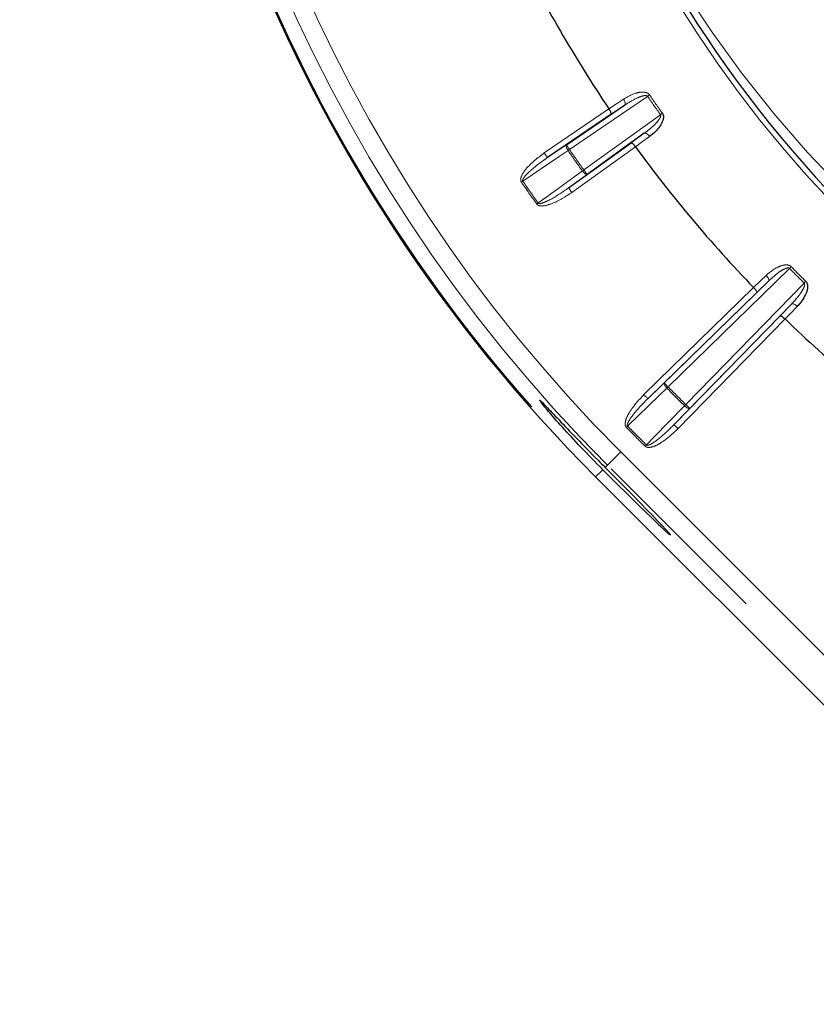
# Model space of a CAD drawing. Units: millimetres. Extents: x 11 to 1716, y 11 to 1106.
# Drawn here: x 525 to 546, y 390 to 416 of the extents above; entities that cross this region are included whole.
import ezdxf

# ---------------------------------------------------------------- set-up
doc = ezdxf.new("R2010")
doc.units = ezdxf.units.MM
doc.linetypes.add('PHANTOM', pattern=[12.7, 6.35, -1.27, 1.27, -1.27, 1.27, -1.27])
doc.styles.add('SLDTEXTSTYLE0', font='TXT', dxfattribs={"width": 0.75})
doc.dimstyles.new('SLDDIMSTYLE0', dxfattribs={"dimtxt": 9.525, "dimasz": 10.16, "dimexe": 0, "dimexo": 0.0625, "dimgap": 2.38125, "dimtad": 0, "dimtih": 1, "dimtoh": 1, "dimdec": 1, "dimrnd": 1e-09, "dimzin": 12, "dimdsep": 46, "dimtxsty": 'SLDTEXTSTYLE0', "dimsah": 1, "dimcen": 0.09, "dimadec": 0, "dimazin": 3, "dimtfac": 1, "dimtdec": 1, "dimtofl": 0, "dimtmove": 0, "dimatfit": 3, "dimfxl": 0, "dimfrac": 2, "dimtolj": 1, "dimtzin": 12, "dimarcsym": 0})

# ---------------------------------------------------------------- blocks, each defined once
blk = doc.blocks.new('_D_5')
at = {"color": 7, "linetype": 'Continuous', "lineweight": 18, "ltscale": 4}
for p, q in [((652.383, 650.37), (490.804, 650.37)), ((495.884, 650.37), (495.884, 424.522)), ((488.847, 422.591), (485.949, 422.591)), ((485.949, 422.591), (485.949, 407.456)), ((502.922, 422.591), (505.82, 422.591)), ((505.82, 422.591), (505.82, 407.456)), ((485.949, 407.456), (488.847, 407.456)), ((505.82, 407.456), (502.922, 407.456)), ((495.884, 166.977), (495.884, 392.825)), ((652.543, 166.977), (490.804, 166.977))]:
    blk.add_line(p, q, dxfattribs=at)
for points in [[(495.884, 650.37), (494.36, 640.21), (497.408, 640.21)], [(495.884, 166.977), (497.408, 177.137), (494.36, 177.137)]]:
    blk.add_solid(points, dxfattribs=at)
at = {"color": 7, "linetype": 'Continuous', "lineweight": 18, "ltscale": 4, "char_height": 9.525, "attachment_point": 1, "style": 'SLDTEXTSTYLE0'}
for s, insert in [('19', (488.847, 419.735)), ('483.4', (480.054, 405.103))]:
    blk.add_mtext(s, dxfattribs=dict(at, insert=insert))

msp = doc.modelspace()

# ---------------------------------------------------------------- linework, layer by layer
at = {"color": 8, "linetype": 'PHANTOM', "lineweight": 18, "ltscale": 4}
for p, q in [((541.554976, 414.030499), (539.476264, 412.615395)), ((538.803968, 412.522762), (540.526304, 413.69526)), ((540.943402, 413.795612), (540.583226, 413.552559)), ((539.856243, 412.072725), (541.896972, 413.542091)), ((541.115496, 412.792399), (541.467074, 413.04773)), ((538.888368, 412.398777), (539.391849, 412.73938)), ((541.230115, 412.69011), (539.539266, 411.472655)), ((539.943877, 411.950997), (539.451617, 411.594383)), ((545.332152, 409.45094), (542.10009, 406.298756)), ((544.77087, 409.113056), (544.458571, 408.810943)), ((541.454229, 406.090371), (544.377643, 408.941544)), ((542.569953, 405.8289), (545.72213, 409.060954)), ((545.082125, 408.187381), (545.384246, 408.49968)), ((545.212734, 408.10646), (542.361561, 405.183039)), ((541.558954, 405.982993), (541.995365, 406.406141)), ((542.677331, 405.724167), (542.254183, 405.287764)), ((540.840301, 404.569118), (602.005045, 343.404382)), ((540.486816, 404.215618), (540.424991, 404.153801)), ((601.651545, 343.050883), (540.486816, 404.215618)), ((540.36327, 404.092088), (540.171969, 403.900779))]:
    msp.add_line(p, q, dxfattribs=at)
at = {"color": 7, "linetype": 'Continuous', "lineweight": 25, "ltscale": 4}
for p, q in [((540.583226, 413.552559), (538.888368, 412.398777)), ((539.391849, 412.73938), (540.943402, 413.795612)), ((541.467074, 413.04773), (539.943877, 411.950997)), ((539.451617, 411.594383), (541.115496, 412.792399)), ((541.995365, 406.406141), (544.77087, 409.113056)), ((544.458571, 408.810943), (541.558954, 405.982993)), ((545.384246, 408.49968), (542.677331, 405.724167)), ((542.254183, 405.287764), (545.082125, 408.187381)), ((540.171969, 403.900779), (601.336698, 342.736039))]:
    msp.add_line(p, q, dxfattribs=at)
at = {"color": 7, "linetype": 'Continuous', "lineweight": 25, "ltscale": 16}
for p, q in [((540.526304, 413.695263), (540.52639, 413.695134)), ((544.377648, 408.94154), (544.377755, 408.941429))]:
    msp.add_line(p, q, dxfattribs=at)
at = {"color": 8, "linetype": 'PHANTOM', "lineweight": 18, "ltscale": 16}
for p, q in [((539.476264, 412.615395), (539.437163, 412.588536)), ((542.569953, 405.8289), (542.536694, 405.795067)), ((541.022498, 405.253462), (540.988657, 405.220225))]:
    msp.add_line(p, q, dxfattribs=at)
at = {"color": 8, "linetype": 'PHANTOM', "lineweight": 18, "ltscale": 4, "flags": 128}
for points in [[(540.526393, 413.695133), (540.751773, 413.847222), (540.911544, 413.955047)], [(540.943402, 413.795612), (540.951836, 413.805074), (540.956739, 413.81888), (540.957931, 413.836508), (540.955368, 413.857295), (540.949154, 413.880444), (540.939513, 413.905076), (540.926817, 413.930266), (540.911544, 413.955047)], [(541.554976, 414.030499), (541.561726, 414.035133), (541.568431, 414.039745), (541.575122, 414.044342), (541.581738, 414.048887), (541.58828, 414.05338), (541.594717, 414.057805), (541.601035, 414.062149), (541.607219, 414.066403)], [(541.948575, 413.578904), (541.942466, 413.574546), (541.936222, 413.57009), (541.929859, 413.565553), (541.923392, 413.560941), (541.916865, 413.556277), (541.910264, 413.551568), (541.903633, 413.546837), (541.896972, 413.542091)], [(541.605997, 412.96327), (541.587937, 412.986092), (541.56861, 413.00664), (541.548762, 413.024119), (541.529137, 413.037881), (541.510481, 413.047395), (541.493508, 413.052297), (541.478846, 413.052409), (541.467074, 413.04773)], [(541.605997, 412.96327), (541.385997, 412.8035), (541.230026, 412.690229)], [(539.437163, 412.588536), (539.201427, 412.429064), (538.23297, 411.773912)], [(538.888368, 412.398777), (538.886625, 412.40134), (538.881737, 412.408523), (538.873899, 412.420041), (538.863394, 412.435471), (538.850624, 412.454217), (538.836095, 412.475563), (538.820344, 412.498704), (538.803968, 412.522762)], [(539.437163, 412.588536), (539.421562, 412.613168), (539.408046, 412.637889), (539.397124, 412.661745), (539.389226, 412.683836), (539.384636, 412.703327), (539.383549, 412.719465), (539.385978, 412.731639), (539.391849, 412.73938)], [(539.476264, 412.615395), (539.459887, 412.639446), (539.444122, 412.662595), (539.429593, 412.683941), (539.416838, 412.702686), (539.406333, 412.718109), (539.39848, 412.729635), (539.393592, 412.736817), (539.391849, 412.73938)], [(538.640279, 411.192223), (538.870755, 411.35919), (539.817634, 412.045165)], [(539.856243, 412.072725), (539.851326, 412.069223), (539.846423, 412.065721), (539.841536, 412.062234), (539.836678, 412.058762), (539.83185, 412.055313), (539.827067, 412.0519), (539.822313, 412.04851), (539.817634, 412.045165)], [(539.943877, 411.950997), (539.934594, 411.948129), (539.92233, 411.950006), (539.907533, 411.956555), (539.890784, 411.96753), (539.872739, 411.982513), (539.854053, 412.000931), (539.835441, 412.022083), (539.817634, 412.045165)], [(539.943877, 411.950997), (539.942074, 411.953516), (539.936993, 411.960571), (539.928842, 411.971881), (539.917949, 411.987028), (539.904687, 412.005424), (539.889607, 412.026382), (539.873246, 412.049107), (539.856243, 412.072725)], [(538.23297, 411.773912), (538.228217, 411.770649), (538.223419, 411.767355), (538.218561, 411.764025), (538.213673, 411.760665), (538.208756, 411.757282), (538.203794, 411.753892), (538.198832, 411.75048), (538.19387, 411.747067)], [(539.539266, 411.472655), (539.522249, 411.496273), (539.505887, 411.51899), (539.490807, 411.539956), (539.47756, 411.558352), (539.466652, 411.573499), (539.458502, 411.584809), (539.453435, 411.591857), (539.451617, 411.594383)], [(538.60167, 411.164648), (538.606587, 411.168157), (538.61149, 411.171659), (538.616362, 411.175146), (538.621235, 411.178618), (538.626063, 411.182068), (538.630846, 411.185487), (538.635585, 411.18887), (538.640279, 411.192223)], [(545.332152, 409.45094), (545.337978, 409.456677), (545.34379, 409.462392), (545.349571, 409.468076), (545.355293, 409.473709), (545.360941, 409.479275), (545.366514, 409.484758), (545.371983, 409.490138), (545.377332, 409.495398)], [(544.377762, 408.941432), (544.573176, 409.130476), (544.711712, 409.264497)], [(544.77087, 409.113056), (544.777516, 409.123837), (544.779945, 409.138291), (544.778052, 409.15586), (544.771913, 409.17588), (544.76175, 409.197591), (544.747967, 409.220166), (544.731069, 409.242756), (544.711712, 409.264497)], [(545.72213, 409.060954), (545.727867, 409.066788), (545.733589, 409.0726), (545.739266, 409.078374), (545.744899, 409.084103), (545.750472, 409.089758), (545.755941, 409.095324), (545.76132, 409.100793), (545.766595, 409.106142)], [(545.535687, 408.44053), (545.346636, 408.245108), (545.212615, 408.106565)], [(545.384246, 408.49968), (545.395035, 408.506333), (545.409474, 408.508755), (545.427042, 408.506862), (545.44707, 408.500715), (545.468781, 408.49056), (545.491356, 408.476777), (545.513946, 408.459886), (545.535687, 408.44053)], [(542.066249, 406.265504), (541.861925, 406.067393), (541.022498, 405.253462)], [(542.066249, 406.265504), (542.04661, 406.287044), (542.028997, 406.309023), (542.01408, 406.330615), (542.002458, 406.350992), (541.994545, 406.36938), (541.990656, 406.385078), (541.990924, 406.397491), (541.995365, 406.406141)], [(541.995365, 406.406141), (541.997525, 406.403913), (542.00359, 406.3977), (542.013321, 406.387716), (542.026359, 406.374357), (542.042184, 406.358122), (542.060214, 406.339637), (542.079765, 406.319595), (542.10009, 406.298756)], [(542.066249, 406.265504), (542.070362, 406.269542), (542.07452, 406.273632), (542.078722, 406.277753), (542.082954, 406.281918), (542.087215, 406.286105), (542.091492, 406.290307), (542.095784, 406.294531), (542.10009, 406.298756)], [(541.454229, 406.090371), (541.474554, 406.069531), (541.49409, 406.049489), (541.512135, 406.031004), (541.52796, 406.01477), (541.540984, 406.001411), (541.550729, 405.991427), (541.556794, 405.985213), (541.558954, 405.982993)], [(541.524652, 404.751308), (541.722778, 404.955632), (542.536694, 405.795067)], [(542.677331, 405.724167), (542.668674, 405.719734), (542.656261, 405.719466), (542.64057, 405.723355), (542.622182, 405.731267), (542.601797, 405.742898), (542.58022, 405.757806), (542.558226, 405.77542), (542.536694, 405.795067)], [(542.569953, 405.8289), (542.590785, 405.808575), (542.610827, 405.789032), (542.62932, 405.770994), (542.645547, 405.755161), (542.658913, 405.742138), (542.668882, 405.7324), (542.675111, 405.726335), (542.677331, 405.724167)], [(542.361561, 405.183039), (542.340729, 405.203357), (542.320687, 405.222907), (542.302194, 405.240937), (542.285952, 405.25677), (542.272601, 405.269801), (542.262617, 405.279531), (542.256403, 405.285596), (542.254183, 405.287764)], [(541.491407, 404.717467), (541.495639, 404.721773), (541.499856, 404.726065), (541.504058, 404.730349), (541.508246, 404.734611), (541.512403, 404.738843), (541.516531, 404.743037), (541.520614, 404.747195), (541.524652, 404.751308)], [(540.486816, 404.215618), (540.494639, 404.223456), (540.515471, 404.244281), (540.548507, 404.277309), (540.592495, 404.321312), (540.645811, 404.374621), (540.706429, 404.435246), (540.772084, 404.500901), (540.840301, 404.569118)]]:
    msp.add_lwpolyline(points, dxfattribs=at)
at = {"color": 7, "linetype": 'Continuous', "lineweight": 25, "ltscale": 4, "flags": 128}
for points in [[(541.230026, 412.690229), (541.230041, 412.690214), (541.230056, 412.690199), (541.230071, 412.690184), (541.230071, 412.690169), (541.230086, 412.690154), (541.230101, 412.69014), (541.230115, 412.690125), (541.230115, 412.69011)], [(545.212615, 408.106565), (545.21263, 408.10655), (545.212645, 408.106542), (545.212659, 408.106527), (545.212674, 408.106513), (545.212689, 408.106498), (545.212704, 408.106483), (545.212719, 408.106475), (545.212734, 408.10646)]]:
    msp.add_lwpolyline(points, dxfattribs=at)
at = {"color": 7, "linetype": 'Continuous', "lineweight": 25, "ltscale": 16}
for radius, start, end in [(41.5, 178.1267393, 225), (41.469454, 178.1662829, 221.5083652), (31.752795, 198.3118941, 307.7605235), (34.96676, 206.0053755, 213.9946245), (34.96676, 216.0053755, 224.0323866), (34.96676, 225.9676134, 233.9946245)]:
    msp.add_arc((569.516896, 433.245707), radius, start, end, dxfattribs=at)
at = {"color": 8, "linetype": 'PHANTOM', "lineweight": 18, "ltscale": 16}
for radius, start, end in [(41.054744, 178.711583, 225), (40.55482, 179.3906662, 225), (31.897141, 197.8006316, 307.7605235), (33.927761, 214.4965398, 215.5034602), (33.864368, 214.4965398, 215.5034602), (36.489853, 214.479212, 215.520788), (36.442419, 214.479212, 215.520788), (37.991102, 214.4638492, 215.5361508), (37.943668, 214.4638492, 215.5361508), (33.927761, 224.5343019, 225.4656981), (33.864368, 224.5343019, 225.4656981), (38.489853, 224.5048111, 225.4951889), (38.442419, 224.5048111, 225.4951889), (39.991102, 224.4906617, 225.5093383), (39.943668, 224.4906617, 225.5093383)]:
    msp.add_arc((569.516896, 433.245707), radius, start, end, dxfattribs=at)
msp.add_ellipse((569.122571, 433.640032), major_axis=(22.237381, -22.237381), ratio=0.999847649, start_param=4.266551746, end_param=4.971496947, dxfattribs=at)
at = {"color": 7, "linetype": 'Continuous', "lineweight": 25, "ltscale": 16}
msp.add_ellipse((540.394132, 404.122942), major_axis=(1.767767, -1.767767), ratio=0.017455065, start_param=4.71238898, end_param=7.853981634, dxfattribs=at)
at = {"color": 8, "linetype": 'PHANTOM', "lineweight": 18, "ltscale": 4}
for points, knots in [([(540.911544, 413.955047), (541.022196, 414.019092), (541.188159, 414.115149), (541.415373, 414.152252), (541.530655, 414.129414), (541.583473, 414.096157), (541.600307, 414.075064), (541.607219, 414.066403)], [0, 0, 0, 0, 0.514779452, 0.772090388, 0.901286462, 0.959466969, 1, 1, 1, 1]), ([(541.554976, 414.030499), (541.554131, 414.031628), (541.55073, 414.036175), (541.543432, 414.041751), (541.530987, 414.047343), (541.496196, 414.054372), (541.404352, 414.039232), (541.207615, 413.962223), (541.050378, 413.86307), (540.943402, 413.795612)], [0, 0, 0, 0, 0.0060830344, 0.0245036165, 0.0388186088, 0.0652692966, 0.1783010043, 0.4409609447, 1, 1, 1, 1]), ([(541.896972, 413.542091), (541.899303, 413.537735), (541.903226, 413.530401), (541.905212, 413.509701), (541.89524, 413.470395), (541.848264, 413.391633), (541.747442, 413.278467), (541.61236, 413.156665), (541.510865, 413.080564), (541.467074, 413.04773)], [0, 0, 0, 0, 0.021072932, 0.035479362, 0.089098363, 0.195002497, 0.43773577, 0.757406916, 1, 1, 1, 1]), ([(538.19387, 411.747067), (538.188148, 411.757978), (538.175325, 411.78243), (538.174531, 411.837549), (538.207939, 411.950497), (538.395464, 412.215519), (538.63008, 412.391978), (538.803968, 412.522762)], [0, 0, 0, 0, 0.03526677, 0.079037505, 0.154757275, 0.373537756, 1, 1, 1, 1]), ([(538.23297, 411.773912), (538.231512, 411.776601), (538.228411, 411.782319), (538.22732, 411.798919), (538.237889, 411.831669), (538.292335, 411.913575), (538.378163, 411.99883), (538.548459, 412.151474), (538.711075, 412.276406), (538.852848, 412.37426), (538.888368, 412.398777)], [0, 0, 0, 0, 0.009695082, 0.020610296, 0.052137369, 0.118510646, 0.337058179, 0.441574221, 0.860089486, 1, 1, 1, 1]), ([(539.539266, 411.472655), (539.369624, 411.362149), (539.133132, 411.208098), (538.830183, 411.114513), (538.70181, 411.111377), (538.642791, 411.12871), (538.615252, 411.147137), (538.604135, 411.161469), (538.60167, 411.164648)], [0, 0, 0, 0, 0.582265914, 0.811713673, 0.907225811, 0.947596508, 0.988378099, 1, 1, 1, 1]), ([(539.451617, 411.594383), (539.294509, 411.486484), (539.078168, 411.337904), (538.817455, 411.211047), (538.713084, 411.179501), (538.671817, 411.177418), (538.654473, 411.181271), (538.645313, 411.186102), (538.641567, 411.190657), (538.640279, 411.192223)], [0, 0, 0, 0, 0.6168628241, 0.8494355345, 0.9365611889, 0.9678174449, 0.9812129505, 0.9935406408, 1, 1, 1, 1]), ([(544.711712, 409.264497), (544.80951, 409.346847), (544.95619, 409.470358), (545.173459, 409.5465), (545.290954, 409.544098), (545.348766, 409.520562), (545.369018, 409.502721), (545.377332, 409.495398)], [0, 0, 0, 0, 0.51478145, 0.772086149, 0.901277607, 0.959472426, 1, 1, 1, 1]), ([(544.77087, 409.113056), (544.86445, 409.198125), (545.002003, 409.323167), (545.182308, 409.433284), (545.27011, 409.464205), (545.305589, 409.463346), (545.318818, 409.460009), (545.326968, 409.455778), (545.331119, 409.451904), (545.332152, 409.45094)], [0, 0, 0, 0, 0.559028985, 0.821708898, 0.934730299, 0.961177648, 0.975493854, 0.993905245, 1, 1, 1, 1]), ([(545.72213, 409.060954), (545.725183, 409.057068), (545.73032, 409.050529), (545.735848, 409.030484), (545.732834, 408.990051), (545.700206, 408.90434), (545.620456, 408.775451), (545.508492, 408.63211), (545.421695, 408.539595), (545.384246, 408.49968)], [0, 0, 0, 0, 0.021077074, 0.035468033, 0.089088499, 0.194994703, 0.437731722, 0.757410225, 1, 1, 1, 1]), ([(540.988657, 405.220225), (540.981123, 405.229975), (540.964239, 405.251825), (540.953862, 405.305981), (540.967099, 405.423079), (541.105603, 405.716698), (541.305849, 405.93133), (541.454229, 406.090371)], [0, 0, 0, 0, 0.035273325, 0.079048947, 0.15480907, 0.373721943, 1, 1, 1, 1]), ([(541.022498, 405.253462), (541.020597, 405.255858), (541.016556, 405.260954), (541.012568, 405.277108), (541.017286, 405.311223), (541.056643, 405.401409), (541.126373, 405.500395), (541.267635, 405.680561), (541.405964, 405.831863), (541.528442, 405.952851), (541.558954, 405.982993)], [0, 0, 0, 0, 0.009692403, 0.020614792, 0.052153589, 0.118568048, 0.33725678, 0.441907401, 0.860965248, 1, 1, 1, 1]), ([(542.361561, 405.183039), (542.213595, 405.044855), (542.00732, 404.852217), (541.725132, 404.707621), (541.599238, 404.682339), (541.538113, 404.68919), (541.507807, 404.702576), (541.494382, 404.714766), (541.491407, 404.717467)], [0, 0, 0, 0, 0.582274883, 0.811733773, 0.907239203, 0.947608398, 0.988392197, 1, 1, 1, 1]), ([(542.254183, 405.287764), (542.118108, 405.154316), (541.930732, 404.970557), (541.695896, 404.80051), (541.598561, 404.751379), (541.55827, 404.74218), (541.540521, 404.742983), (541.530669, 404.746159), (541.526191, 404.74999), (541.524652, 404.751308)], [0, 0, 0, 0, 0.616868158, 0.849428082, 0.936564178, 0.967828749, 0.98122364, 0.993545208, 1, 1, 1, 1])]:
    msp.add_open_spline(points, degree=3, knots=knots, dxfattribs=at)
at = {"color": 7, "linetype": 'Continuous', "lineweight": 25, "ltscale": 4}
for points, knots in [([(540.583226, 413.552559), (540.583438, 413.552729), (540.585455, 413.554344), (540.588433, 413.56117), (540.585981, 413.58084), (540.573622, 413.613687), (540.553401, 413.653376), (540.535397, 413.681212), (540.526393, 413.695133)], [0, 0, 0, 0, 0.015955092, 0.152145363, 0.368814407, 0.580674274, 0.790296762, 1, 1, 1, 1]), ([(541.948575, 413.578904), (541.956354, 413.565222), (541.973833, 413.534481), (541.980169, 413.467773), (541.957791, 413.35956), (541.847675, 413.167952), (541.710139, 413.038045), (541.60627, 412.963467), (541.605997, 412.96327)], [0, 0, 0, 0, 0.057304667, 0.128751949, 0.245499678, 0.482512273, 0.998638834, 1, 1, 1, 1]), ([(541.230026, 412.690229), (541.220029, 412.703453), (541.200037, 412.729898), (541.169643, 412.762459), (541.143021, 412.78534), (541.125355, 412.794322), (541.117922, 412.79391), (541.115726, 412.792542), (541.115496, 412.792399)], [0, 0, 0, 0, 0.2096772591, 0.4193207151, 0.6311855679, 0.8478647004, 0.9840445184, 1, 1, 1, 1]), ([(545.766595, 409.106142), (545.776628, 409.094016), (545.799171, 409.066771), (545.816926, 409.002155), (545.813625, 408.891703), (545.738313, 408.683971), (545.625265, 408.531992), (545.53592, 408.440768), (545.535687, 408.44053)], [0, 0, 0, 0, 0.057299303, 0.128747429, 0.245495325, 0.482517211, 0.9986477, 1, 1, 1, 1]), ([(544.377762, 408.941432), (544.389052, 408.929293), (544.411627, 408.905018), (544.438445, 408.869462), (544.456365, 408.839273), (544.462187, 408.820322), (544.46044, 408.813101), (544.458749, 408.811147), (544.458571, 408.810943)], [0, 0, 0, 0, 0.209686447, 0.419292598, 0.631193246, 0.847855726, 0.984044565, 1, 1, 1, 1]), ([(545.082125, 408.187381), (545.08233, 408.187561), (545.084283, 408.189277), (545.091502, 408.190992), (545.110474, 408.185176), (545.140645, 408.167262), (545.176202, 408.140436), (545.200476, 408.117857), (545.212615, 408.106565)], [0, 0, 0, 0, 0.0159594499, 0.1521449814, 0.3688327988, 0.5806798944, 0.7902978031, 1, 1, 1, 1]), ([(540.36327, 404.092088), (540.166451, 404.292015), (539.772779, 404.691906), (539.266621, 405.242438), (538.89073, 405.671635), (538.683094, 405.926045), (538.662976, 405.971401), (538.831757, 405.802375), (539.173401, 405.441592), (539.655326, 404.935866), (540.100751, 404.478945), (540.361684, 404.217284), (540.424991, 404.153801)], [0, 0, 0, 0, 0.107118973, 0.214256689, 0.321590285, 0.42911839, 0.536542085, 0.643749417, 0.750924033, 0.858234457, 0.965605516, 1, 1, 1, 1])]:
    msp.add_open_spline(points, degree=3, knots=knots, dxfattribs=at)

# ---------------------------------------------------------------- dimensions: what is measured, and where the dimension line sits
at = {"color": 7, "linetype": 'Continuous', "lineweight": 18, "ltscale": 4}
dim = msp.add_linear_dim(base=(495.884489, 166.976894), p1=(657.463198, 650.369952), p2=(657.62321, 166.976894), angle=90, dimstyle='SLDDIMSTYLE0', dxfattribs=at)
dim.commit()
dim.dimension.update_dxf_attribs({"geometry": '_D_5', "text_midpoint": (495.884489, 408.673423), "dimtype": 160})

doc.saveas('drawing.dxf')
